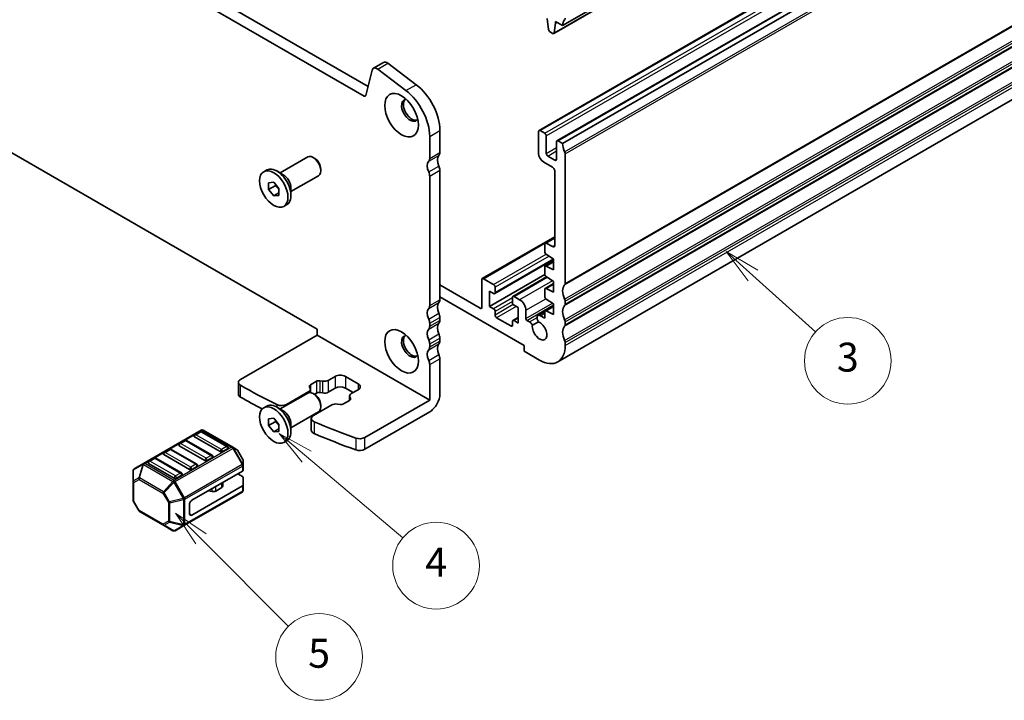
# Model space of a CAD drawing. Units: millimetres. Extents: x 29 to 3979, y 16 to 718.
# Drawn here: x 553 to 689, y 163 to 257 of the extents above; entities that cross this region are included whole.
import ezdxf

# ---------------------------------------------------------------- set-up
doc = ezdxf.new("R2010")
doc.units = ezdxf.units.MM
doc.header["$LTSCALE"] = 2
for name, color, linetype, lineweight in [('Symbol (TK)', 100, 'Continuous', 18), ('Visible (ISO)', 7, 'Continuous', 35), ('Visible Narrow (ISO)', 7, 'Continuous', 25)]:
    doc.layers.add(name, color=color, linetype=linetype, lineweight=lineweight)
doc.styles.add('Note Text (TK2)', font='MS PGothic.ttf')

# ---------------------------------------------------------------- blocks, each defined once
blk = doc.blocks.new('バルーン3')
at = {"layer": 'Symbol (TK)', "color": 100}
for p, q in [((266.729, 100.542), (264.817, 102.152)), ((267.051, 100.924), (264.817, 102.152)), ((264.817, 102.152), (266.407, 100.159)), ((266.729, 100.542), (273.389, 94.933))]:
    blk.add_line(p, q, dxfattribs=at)
at = {"layer": 'Symbol (TK)'}
blk.add_circle((275.683, 93.001), 3, dxfattribs=at)
at = {"layer": 'Symbol (TK)', "color": 7, "insert": (275.683, 92.984), "char_height": 2, "attachment_point": 5, "style": 'Note Text (TK2)'}
blk.add_mtext('4', dxfattribs=at)
blk = doc.blocks.new('バルーン4')
at = {"layer": 'Symbol (TK)', "color": 100}
for p, q in [((290.626, 106.505), (288.858, 108.273)), ((290.979, 106.859), (288.858, 108.273)), ((288.858, 108.273), (290.272, 106.151)), ((290.626, 106.505), (296.681, 100.45))]:
    blk.add_line(p, q, dxfattribs=at)
at = {"layer": 'Symbol (TK)'}
blk.add_circle((298.794, 98.337), 3, dxfattribs=at)
at = {"layer": 'Symbol (TK)', "color": 7, "insert": (298.794, 98.331), "char_height": 2, "attachment_point": 5, "style": 'Note Text (TK2)'}
blk.add_mtext('5', dxfattribs=at)
blk = doc.blocks.new('バルーン5')
at = {"layer": 'Symbol (TK)', "color": 100}
for p, q in [((315.383, 122.422), (313.524, 124.093)), ((315.718, 122.794), (313.524, 124.093)), ((313.524, 124.093), (315.049, 122.05)), ((315.383, 122.422), (319.721, 118.523))]:
    blk.add_line(p, q, dxfattribs=at)
at = {"layer": 'Symbol (TK)'}
blk.add_circle((321.947, 116.522), 3, dxfattribs=at)
at = {"layer": 'Symbol (TK)', "color": 7, "insert": (321.947, 116.517), "char_height": 2, "attachment_point": 5, "style": 'Note Text (TK2)'}
blk.add_mtext('3', dxfattribs=at)

msp = doc.modelspace()

# ---------------------------------------------------------------- linework, layer by layer
at = {"layer": 'Visible (ISO)'}
for p, q in [((520.6359, 294.3251), (601.358, 247.7201)), ((600.8397, 246.3864), (519.2217, 293.5086)), ((627.0317, 255.0554), (692.7927, 293.0225)), ((628.2665, 256.1487), (694.0274, 294.1158)), ((625.0052, 241.6299), (690.7662, 279.597)), ((627.4801, 240.2011), (693.241, 278.1681)), ((628.2665, 239.8188), (694.0274, 277.7859)), ((626.1452, 257.1285), (626.3302, 255.5973)), ((627.0915, 255.1578), (627.2765, 256.4753)), ((627.2765, 256.4753), (627.2765, 256.7203)), ((627.2765, 256.7203), (628.2665, 256.1487)), ((627.2765, 256.4753), (627.4887, 256.5978)), ((626.54, 255.2676), (626.8817, 255.0703)), ((525.736, 253.74), (594.3254, 214.14)), ((602.0969, 250.2431), (603.5111, 251.0596)), ((604.1095, 250.9386), (608.0152, 247.9694)), ((601.9145, 249.9762), (601.0455, 246.4533)), ((606.601, 247.1529), (602.6953, 250.1221)), ((627.5845, 209.6057), (693.3454, 247.5728)), ((611.2959, 241.6398), (611.2959, 238.594)), ((624.9431, 241.4926), (624.9431, 238.4716)), ((625.7916, 241.2476), (625.1552, 241.6151)), ((609.8817, 237.7775), (609.8817, 240.8233)), ((626.0038, 238.4716), (626.0038, 240.8802)), ((627.418, 240.0637), (627.418, 237.6551)), ((628.2665, 239.8188), (627.6301, 240.1862)), ((628.6201, 220.4678), (628.6201, 238.3899)), ((589.1908, 235.7695), (593.0049, 237.9716)), ((593.9718, 237.772), (593.7549, 237.8973)), ((625.6502, 237.2468), (626.8523, 236.5528)), ((627.2058, 237.5326), (626.2159, 238.1041)), ((586.93, 235.9306), (587.3472, 236.1715)), ((589.6302, 235.5158), (588.7322, 236.0343)), ((594.8156, 236.3106), (594.8156, 236.0601)), ((611.2959, 236.1445), (611.2959, 218.2224)), ((627.2058, 235.9404), (627.2058, 225.7776)), ((587.6079, 234.4114), (588.315, 234.4746)), ((587.6079, 233.4686), (587.6079, 234.4114)), ((588.315, 234.4746), (589.0221, 233.5949)), ((590.6908, 233.1714), (594.5049, 235.3735)), ((609.8817, 217.4059), (609.8817, 235.328)), ((588.5271, 233.9993), (587.6079, 233.4686)), ((588.315, 232.5889), (587.6079, 233.4686)), ((589.0221, 232.9972), (588.315, 232.5889)), ((589.0221, 233.5949), (589.0221, 232.6521)), ((590.6908, 233.6787), (590.6908, 232.6418)), ((589.0221, 232.6521), (588.315, 232.5889)), ((589.7, 231.1329), (590.1172, 231.3737)), ((627.2058, 226.9379), (617.1563, 221.1359)), ((625.8538, 226.0783), (627.2058, 226.8589)), ((625.7916, 225.9409), (625.7916, 224.8764)), ((626.8523, 225.5735), (626.0038, 226.0634)), ((627.0291, 223.7752), (618.8706, 219.0649)), ((625.8538, 222.8896), (627.0291, 223.5682)), ((625.9893, 224.5179), (627.0291, 223.8359)), ((627.0291, 223.8359), (627.0291, 222.3662)), ((625.7916, 222.7523), (625.7916, 221.7738)), ((627.0291, 222.3662), (625.989, 222.8827)), ((617.0942, 220.9985), (617.0942, 217.161)), ((617.3063, 221.121), (618.7206, 220.3045)), ((625.8007, 221.6978), (618.1549, 217.2835)), ((626.0531, 221.3734), (621.399, 218.6864)), ((625.9893, 221.4152), (627.0291, 220.7332)), ((627.0291, 220.7332), (627.0291, 219.2635)), ((616.8821, 217.0385), (611.2959, 220.2637)), ((618.1549, 217.2835), (618.1549, 219.4064)), ((618.1549, 219.4064), (618.7206, 219.0798)), ((618.9327, 219.2022), (618.9327, 219.9371)), ((625.7916, 219.6496), (625.7916, 218.6732)), ((625.8538, 219.7869), (627.0291, 220.4655)), ((627.0291, 219.2635), (625.989, 219.78)), ((611.2959, 218.6307), (622.9632, 211.8946)), ((621.3369, 218.549), (621.3369, 217.8142)), ((621.549, 218.6715), (622.3268, 218.2224)), ((625.989, 218.315), (627.0291, 217.6305)), ((628.6201, 217.6101), (628.6201, 218.0183)), ((618.7206, 216.9569), (618.1549, 217.2835)), ((618.9327, 216.0995), (618.9327, 216.5894)), ((621.549, 217.4468), (622.1147, 217.1202)), ((622.1147, 217.1202), (622.1147, 214.9973)), ((623.1753, 215.6114), (623.1753, 216.7527)), ((624.8641, 216.0382), (625.7931, 216.5746)), ((625.7916, 216.5469), (625.7916, 215.6582)), ((625.8538, 216.6842), (627.0291, 217.3628)), ((627.0291, 216.1608), (625.989, 216.6773)), ((627.0291, 217.6305), (627.0291, 216.1608)), ((611.2959, 215.7729), (611.2959, 215.3647)), ((621.1247, 214.589), (619.1448, 215.7321)), ((621.3369, 215.2014), (621.3369, 214.7115)), ((622.1147, 215.7519), (621.399, 215.3387)), ((622.1147, 214.9973), (621.549, 215.3239)), ((623.699, 215.1457), (623.3167, 215.3664)), ((625.7916, 215.6582), (625.1891, 216.006)), ((594.3254, 214.14), (594.3254, 213.3235)), ((609.8817, 214.5482), (609.8817, 214.9565)), ((624.0869, 214.6756), (624.9426, 215.1697)), ((628.6201, 214.7523), (628.6201, 215.1606)), ((594.3254, 213.3235), (583.7155, 207.1978)), ((594.3254, 213.3235), (609.8817, 204.342)), ((611.2959, 212.9152), (611.2959, 212.507)), ((609.8817, 211.6905), (609.8817, 212.0987)), ((622.9632, 211.8946), (622.9632, 211.0781)), ((628.6201, 211.8946), (628.6201, 212.3028)), ((611.2959, 210.0575), (611.2959, 205.1585)), ((622.9632, 211.0781), (625.0845, 209.8533)), ((609.8817, 204.342), (609.8817, 209.241)), ((595.8566, 207.0632), (596.8002, 207.608)), ((598.2145, 207.608), (599.9822, 206.5874)), ((583.4226, 205.1566), (583.4226, 206.7896)), ((593.351, 205.9531), (593.2469, 206.1626)), ((593.374, 206.4463), (594.2161, 206.9325)), ((593.382, 205.8258), (593.382, 205.3745)), ((594.7075, 207.0059), (595.0704, 206.9458)), ((596.8002, 205.975), (595.8566, 205.4302)), ((599.2751, 205.3626), (598.2145, 205.975)), ((599.9822, 205.7709), (599.0386, 205.2261)), ((589.1908, 203.1096), (593.0049, 205.3117)), ((590.0885, 203.733), (593.1477, 205.4992)), ((593.9718, 205.1122), (593.7549, 205.2374)), ((594.2161, 205.2995), (593.9317, 205.1353)), ((595.0704, 205.3128), (594.7075, 205.3729)), ((598.8043, 204.8995), (598.8043, 204.2743)), ((598.8353, 204.7722), (598.9394, 204.5626)), ((609.8817, 204.342), (600.8953, 199.1537)), ((586.93, 203.2708), (587.3472, 203.5116)), ((589.6302, 202.856), (588.7322, 203.3744)), ((596.3296, 203.662), (593.795, 202.1987)), ((594.8156, 203.6507), (594.8156, 203.4003)), ((597.4788, 203.7193), (597.1158, 203.7794)), ((598.8123, 204.2789), (597.9702, 203.7927)), ((587.6079, 201.7515), (588.315, 201.8147)), ((587.6079, 200.8087), (587.6079, 201.7515)), ((588.315, 201.8147), (589.0221, 200.935)), ((590.6908, 200.5115), (594.5049, 202.7136)), ((593.5021, 201.7904), (593.5021, 200.1574)), ((609.8817, 202.709), (600.8953, 197.5207)), ((588.5271, 201.3395), (587.6079, 200.8087)), ((588.315, 199.9291), (587.6079, 200.8087)), ((589.0221, 200.3373), (588.315, 199.9291)), ((589.0221, 200.935), (589.0221, 199.9922)), ((590.6908, 201.0189), (590.6908, 199.9819)), ((578.2655, 200.1729), (570.3095, 195.5795)), ((580.8904, 197.1976), (577.3548, 199.2389)), ((578.1137, 199.9657), (577.4066, 199.5574)), ((581.8993, 197.9244), (578.3637, 199.9657)), ((582.6324, 197.8249), (578.5655, 200.1729)), ((589.0221, 199.9922), (588.315, 199.9291)), ((573.8711, 197.5162), (573.164, 197.1079)), ((577.6566, 195.475), (574.1211, 197.5162)), ((578.7691, 195.9729), (575.2335, 198.0141)), ((575.9924, 198.7409), (575.2853, 198.3327)), ((579.7779, 196.6997), (576.2424, 198.7409)), ((581.951, 197.6059), (581.2439, 197.1976)), ((583.1809, 197.5082), (582.6324, 197.8249)), ((589.7, 198.473), (590.1172, 198.7139)), ((571.7498, 196.2915), (571.0427, 195.8832)), ((575.5353, 194.2502), (571.9998, 196.2915)), ((576.6477, 194.7481), (573.1122, 196.7894)), ((579.8297, 196.3811), (579.1226, 195.9729)), ((584.0322, 196.1142), (583.2907, 197.3984)), ((570.3095, 195.5795), (569.0196, 194.8347)), ((574.5264, 193.5234), (570.9909, 195.5646)), ((577.7084, 195.1564), (577.0013, 194.7481)), ((584.0724, 195.3308), (584.0724, 195.9642)), ((584.0724, 194.6158), (584.0724, 195.3308)), ((568.8696, 194.5749), (568.8696, 193.0458)), ((575.5871, 193.9316), (574.88, 193.5234)), ((577.0013, 190.4615), (583.9845, 194.4933)), ((583.9845, 193.7782), (583.3653, 194.1358)), ((584.0724, 193.6558), (584.0724, 192.5745)), ((568.8696, 193.0458), (568.8696, 190.4702)), ((577.0013, 188.4203), (583.9845, 192.452)), ((581.1371, 192.237), (580.29, 191.7479)), ((581.2836, 192.4412), (581.2836, 192.9339)), ((584.0724, 191.8595), (584.0724, 192.5745)), ((575.9664, 187.0063), (583.9224, 191.5997)), ((579.8009, 191.6742), (579.2615, 191.7619)), ((569.6512, 189.0361), (568.9098, 190.3202)), ((576.6477, 188.6244), (576.6477, 189.8492)), ((569.761, 188.9262), (573.0522, 187.0261)), ((573.0522, 187.0261), (574.3764, 186.2615)), ((574.6764, 186.2615), (575.9664, 187.0063))]:
    msp.add_line(p, q, dxfattribs=at)
for centre, radius, start, end in [((578.4155, 199.9131), 0.3, 60, 120), ((577.5316, 199.3409), 0.25, 120, 180), ((578.2387, 199.7492), 0.25, 60, 120), ((573.9961, 197.2997), 0.25, 60, 120), ((575.4103, 198.1162), 0.25, 120, 180), ((576.1174, 198.5244), 0.25, 60, 120), ((581.7743, 197.7079), 0.25, 0, 60), ((583.0309, 197.2484), 0.3, 30, 60), ((571.8748, 196.0749), 0.25, 60, 120), ((573.289, 196.8914), 0.25, 120, 180), ((579.6529, 196.4832), 0.25, 0, 60), ((583.7724, 195.9642), 0.3, 0, 30), ((569.1696, 194.5749), 0.3, 120, 180), ((571.1677, 195.6667), 0.25, 120, 180), ((577.5316, 195.2584), 0.25, 0, 60), ((575.4103, 194.0337), 0.25, 0, 60), ((583.7724, 191.8595), 0.3, 300, 0), ((569.1696, 190.4702), 0.3, 180, 210), ((569.911, 189.1861), 0.3, 210, 240), ((574.5264, 186.5213), 0.3, 240, 300)]:
    msp.add_arc(centre, radius, start, end, dxfattribs=at)
for centre, major_axis, start_param, end_param in [((629.6807, 255.3322), (-1, 1.7321), 0.14189705, 0.78539816), ((628.2665, 257.3734), (0.25, -0.433), 0.14189705, 0.78539816), ((626.54, 255.5125), (0.15, -0.2598), 4.07588076, 5.49778714), ((626.8817, 255.3152), (0.15, -0.2598), 5.49778714, 6.91969352), ((604.0011, 250.2109), (-0.49, 0.8487), 5.34070751, 6.28318531), ((602.5869, 249.3944), (-0.49, 0.8487), 5.34070751, 6.82423738), ((607.4068, 243.8852), (2.75, -4.7631), 0.78539816, 2.19911486), ((605.9926, 243.0687), (-2.75, 4.7631), 3.92699082, 5.34070751), ((600.8397, 246.6314), (0.15, -0.2598), 5.49778714, 6.82423738), ((607.1594, 244.4116), (-0.825, 1.4289), 5.92181818, 9.78614508), ((607.4068, 244.5545), (-0.825, 1.4289), 0.15056053, 2.99103212), ((625.1552, 241.3701), (-0.15, 0.2598), 5.49778714, 7.06858347), ((625.7916, 241.0027), (-0.15, 0.2598), 3.92699082, 5.49778714), ((627.6301, 239.9412), (-0.15, 0.2598), 5.49778714, 7.06858347), ((629.6807, 239.0023), (-1, 1.7321), 0.78539816, 1.42889927), ((610.5888, 239.0023), (0.5, -0.866), 0.14189705, 0.78539816), ((625.6502, 238.0633), (0.5, -0.866), 3.92699082, 5.49778714), ((626.2159, 238.3491), (-0.15, 0.2598), 0.78539816, 2.35619449), ((628.2665, 238.594), (-0.25, 0.433), 3.92699082, 4.57049193), ((593.7549, 236.6725), (-0.75, 1.299), 3.14159265, 6.28318531), ((593.9718, 236.7977), (-0.5966, 1.0334), 3.92699082, 5.49778714), ((610.5888, 236.1445), (-0.75, 1.299), 0.14189705, 1.42889927), ((609.1746, 238.1858), (0.5, -0.866), 0.14189705, 0.78539816), ((612.003, 236.961), (-0.75, 1.299), 0.14189705, 1.42889927), ((627.2058, 237.7775), (0.15, -0.2598), 5.49778714, 7.06858347), ((588.7322, 233.7726), (-1.385, 2.3989), 3.14159265, 6.28318531), ((609.1746, 235.7363), (-0.5, 0.866), 3.92699082, 4.57049193), ((610.5888, 236.5528), (0.5, -0.866), 0.78539816, 1.42889927), ((626.8523, 236.1445), (0.25, -0.433), 0.78539816, 2.35619449), ((589.6302, 234.2911), (0.75, -1.299), 0.78539816, 2.35619449), ((626.0038, 225.8184), (-0.15, 0.2598), 5.49778714, 7.06858347), ((626.0038, 224.754), (0.15, -0.2598), 3.92699082, 5.42977814), ((626.8523, 225.9817), (0.25, -0.433), 5.49778714, 7.06858347), ((626.0038, 222.6298), (-0.15, 0.2598), 5.56760031, 7.06858347), ((617.3063, 220.8761), (-0.15, 0.2598), 5.49778714, 7.06858347), ((626.0038, 221.6513), (0.15, -0.2598), 3.92699082, 5.42977814), ((618.7206, 220.0596), (-0.15, 0.2598), 3.92699082, 5.49778714), ((626.0038, 219.5271), (-0.15, 0.2598), 5.56760031, 7.06858347), ((629.6807, 218.6307), (-1, 1.7321), 0.14189705, 1.42889927), ((628.2665, 220.6719), (0.25, -0.433), 0.14189705, 0.78539816), ((610.5888, 218.6307), (0.5, -0.866), 0.14189705, 0.78539816), ((618.7206, 219.3247), (0.15, -0.2598), 5.49778714, 7.06858347), ((621.549, 218.4266), (-0.15, 0.2598), 5.49778714, 7.06858347), ((622.3268, 217.2426), (0.6, -1.0392), 0.78539816, 2.35619449), ((626.0038, 218.5508), (0.15, -0.2598), 3.92699082, 5.42797397), ((628.2665, 218.2224), (-0.25, 0.433), 3.92699082, 4.57049193), ((610.5888, 215.7729), (-0.75, 1.299), 0.14189705, 1.42889927), ((609.1746, 217.8142), (0.5, -0.866), 0.14189705, 0.78539816), ((612.003, 216.5894), (-0.75, 1.299), 0.14189705, 1.42889927), ((616.8821, 217.2835), (0.15, -0.2598), 5.49778714, 7.06858347), ((618.7206, 216.7119), (-0.15, 0.2598), 3.92699082, 5.49778714), ((621.549, 217.6917), (0.15, -0.2598), 3.92699082, 5.49778714), ((626.0038, 216.4244), (-0.15, 0.2598), 5.56760031, 7.06858347), ((629.6807, 215.7729), (-1, 1.7321), 0.14189705, 1.42889927), ((628.2665, 217.8142), (0.25, -0.433), 0.14189705, 0.78539816), ((609.1746, 215.3647), (-0.5, 0.866), 3.92699082, 4.57049193), ((610.5888, 216.1812), (0.5, -0.866), 0.78539816, 1.42889927), ((610.5888, 215.7729), (0.5, -0.866), 0.14189705, 0.78539816), ((619.1448, 215.9771), (-0.15, 0.2598), 0.78539816, 2.35619449), ((621.549, 215.0789), (-0.15, 0.2598), 5.49778714, 7.06858347), ((623.3167, 215.5297), (-0.1, 0.1732), 0.78539816, 2.35619449), ((625.1891, 215.4753), (-0.325, 0.5629), 5.49778714, 8.07335883), ((628.2665, 215.3647), (-0.25, 0.433), 3.92699082, 4.57049193), ((610.5888, 212.9152), (-0.75, 1.299), 0.14189705, 1.42889927), ((609.1746, 214.9565), (0.5, -0.866), 0.14189705, 0.78539816), ((612.003, 213.7317), (-0.75, 1.299), 0.14189705, 1.42889927), ((621.1247, 214.834), (0.15, -0.2598), 5.49778714, 7.06858347), ((623.699, 214.615), (-0.325, 0.5629), 4.49301179, 5.49783001), ((625.0845, 213.9358), (0.7125, -1.2341), 3.78569471, 8.78067591), ((629.6807, 212.9152), (-1, 1.7321), 0.14189705, 1.42889927), ((628.2665, 214.9565), (0.25, -0.433), 0.14189705, 0.78539816), ((607.1594, 211.7517), (-0.825, 1.4289), 5.92181818, 9.78614508), ((607.4068, 211.8946), (-0.825, 1.4289), 0.15056053, 2.99103212), ((609.1746, 212.507), (-0.5, 0.866), 3.92699082, 4.57049193), ((610.5888, 213.3235), (0.5, -0.866), 0.78539816, 1.42889927), ((610.5888, 212.9152), (0.5, -0.866), 0.14189705, 0.78539816), ((628.2665, 212.507), (-0.25, 0.433), 3.92699082, 4.57049193), ((610.5888, 210.0575), (-0.75, 1.299), 0.14189705, 1.42889927), ((609.1746, 212.0987), (0.5, -0.866), 0.14189705, 0.78539816), ((612.003, 210.874), (-0.75, 1.299), 0.14189705, 1.42889927), ((625.0845, 213.9358), (2.5, -4.3301), 5.49778714, 7.06858347), ((609.1746, 209.6492), (-0.5, 0.866), 3.92699082, 4.57049193), ((610.5888, 210.4657), (0.5, -0.866), 0.78539816, 1.42889927), ((584.4226, 206.7896), (-1, 0), 5.49778714, 7.06953514), ((594.5697, 206.7284), (0.5, 0), 1.29154365, 2.35619449), ((595.291, 207.3898), (0.8, 0), 4.4331363, 5.49778714), ((597.5074, 207.1997), (1, 0), 0.78539816, 2.35619449), ((647.2952, 243.1583), (90, 0), 3.92794248, 4.00386086), ((592.582, 205.8258), (0.8, 0), 5.49778714, 6.56243799), ((593.7275, 206.2422), (-0.5, 0), 5.49778714, 6.56243799), ((597.5074, 205.5667), (-1, 0), 3.92699082, 5.49778714), ((599.2751, 206.1791), (1, 0), 5.49778714, 7.06858347), ((584.4226, 205.1566), (-1, 0), 0, 0.78634983), ((647.2952, 241.5253), (-90, 0), 0.78634983, 0.83236122), ((593.7549, 204.0127), (-0.75, 1.299), 3.14159265, 6.28318531), ((593.9718, 204.1379), (-0.5966, 1.0334), 3.92699082, 5.49778714), ((594.5697, 205.0954), (-0.5, 0), 4.4331363, 5.49778714), ((595.291, 205.7568), (-0.8, 0), 1.29154365, 2.35619449), ((599.6043, 204.8995), (-0.8, 0), 5.49778714, 6.56243799), ((598.4587, 204.483), (0.5, 0), 5.49778714, 6.56243799), ((609.8817, 204.342), (-1, -1.7321), 0.78539816, 2.35619449), ((588.7322, 201.1128), (-1.385, 2.3989), 3.14159265, 6.28318531), ((589.3814, 204.1412), (1, 0), 4.00386086, 5.49778714), ((596.8953, 203.3354), (-0.8, 0), 4.4331363, 5.49778714), ((597.6166, 203.9968), (-0.5, 0), 1.29154365, 2.35619449), ((589.6302, 201.6312), (0.75, -1.299), 0.78539816, 2.35619449), ((594.5021, 201.7904), (-1, 0), 5.49778714, 7.21897785), ((647.2952, 243.1583), (90, 0), 4.0773852, 4.15462233), ((577.5316, 199.3409), (-0.25, 0), 0, 0.78539816), ((594.5021, 200.1574), (-1, 0), 0, 0.93579254), ((647.2952, 241.5253), (-90, 0), 0.93579254, 1.01302967), ((600.1882, 199.5619), (-1, 0), 1.01302967, 2.35619449), ((575.4103, 198.1162), (-0.25, 0), 0, 0.78539816), ((581.7743, 197.7079), (0.25, 0), 5.49778714, 6.28318531), ((600.1882, 197.9289), (1, 0), 4.15462233, 5.49778714), ((573.289, 196.8914), (-0.25, 0), 0, 0.78539816), ((579.6529, 196.4832), (0.25, 0), 5.49778714, 6.28318531), ((581.0672, 197.2997), (-0.25, 0), 0.78539816, 2.35619449), ((571.1677, 195.6667), (-0.25, 0), 0, 0.78539816), ((577.5316, 195.2584), (0.25, 0), 5.49778714, 6.28318531), ((578.9458, 196.0749), (-0.25, 0), 0.78539816, 2.35619449), ((574.7032, 193.6255), (-0.25, 0), 0.78539816, 2.35619449), ((575.4103, 194.0337), (0.25, 0), 5.49778714, 6.28318531), ((576.8245, 194.8502), (-0.25, 0), 0.78539816, 2.35619449), ((583.7724, 194.6158), (0.3, 0), 5.49778714, 6.28318531), ((583.7724, 193.6558), (0.3, 0), 0, 0.78539816), ((580.7836, 192.4412), (0.5, 0), 5.49778714, 6.28318531), ((583.7724, 192.5745), (0.3, 0), 5.49778714, 6.28318531), ((579.1259, 191.4841), (-0.5, 0), 4.43778751, 4.45058959), ((579.9364, 191.9521), (-0.5, 0), 1.29619485, 2.35619449), ((577.0013, 190.0533), (0.25, 0.433), 0.78539816, 2.35619449), ((577.0013, 188.8285), (-0.25, -0.433), 5.49778714, 7.06858347)]:
    msp.add_ellipse(centre, major_axis=major_axis, ratio=0.57735027, start_param=start_param, end_param=end_param, dxfattribs=at)
for centre, major_axis in [((605.9926, 243.738), (1.65, -2.8579)), ((588.315, 233.5317), (1.385, -2.3989)), ((605.9926, 211.0781), (1.65, -2.8579)), ((588.315, 200.8719), (1.385, -2.3989))]:
    msp.add_ellipse(centre, major_axis=major_axis, ratio=0.57735027, dxfattribs=at)
for points, weights in [([(588.56, 234.1697), (588.5467, 234.0891), (588.5271, 233.9993)], [1.03887805824, 1.02279904672, 1]), ([(588.5271, 233.9993), (588.837, 233.7549), (589.0221, 233.492)], [1, 1.09656875174, 1.0725752364]), ([(588.56, 201.5098), (588.5467, 201.4292), (588.5271, 201.3395)], [1.03887805824, 1.02279904672, 1]), ([(588.5271, 201.3395), (588.837, 201.0951), (589.0221, 200.8321)], [1, 1.09656875174, 1.0725752364])]:
    msp.add_rational_spline(points, weights, degree=2, dxfattribs=at)
at = {"layer": 'Visible Narrow (ISO)'}
for p, q in [((627.0915, 255.1578), (692.8524, 293.1248)), ((625.1552, 241.6151), (690.9162, 279.5822)), ((625.7916, 241.2476), (691.5526, 279.2147)), ((626.0038, 240.8802), (691.7647, 278.8473)), ((627.6301, 240.1862), (693.391, 278.1533)), ((628.5493, 238.6757), (694.3103, 276.6428)), ((628.6201, 238.3899), (694.381, 276.357)), ((628.5493, 220.2637), (694.3103, 258.2308)), ((628.6201, 220.4678), (694.381, 258.4349)), ((628.5493, 218.3041), (694.3103, 256.2712)), ((628.5493, 217.4059), (694.3103, 255.373)), ((628.6201, 218.0183), (694.381, 255.9854)), ((628.6201, 217.6101), (694.381, 255.5772)), ((628.5493, 215.4463), (694.3103, 253.4134)), ((628.5493, 214.5482), (694.3103, 252.5153)), ((628.6201, 215.1606), (694.381, 253.1277)), ((628.6201, 214.7523), (694.381, 252.7194)), ((602.6953, 250.1221), (604.1095, 250.9386)), ((628.5493, 212.5886), (694.3103, 250.5557)), ((628.6201, 212.3028), (694.381, 250.2699)), ((628.6201, 211.8946), (694.381, 249.8617)), ((606.601, 247.1529), (608.0152, 247.9694)), ((600.8397, 246.3864), (601.0605, 246.5139)), ((609.8817, 240.8233), (611.2959, 241.6398)), ((609.8817, 237.7775), (611.2959, 238.594)), ((626.0038, 238.4716), (627.418, 239.288)), ((626.2159, 238.1041), (627.418, 238.7982)), ((609.7403, 237.3693), (611.1545, 238.1858)), ((627.2058, 237.5326), (627.418, 237.6551)), ((609.7403, 235.8996), (611.1545, 236.7161)), ((609.8817, 235.328), (611.2959, 236.1445)), ((626.0038, 226.0634), (627.2058, 226.7574)), ((617.3063, 221.121), (625.8104, 226.0308)), ((626.8523, 225.5735), (627.2058, 225.7776)), ((618.7206, 220.3045), (626.0029, 224.509)), ((626.4001, 224.2484), (618.9327, 219.9371)), ((626.996, 223.8576), (618.9327, 219.2022)), ((625.989, 222.8827), (627.0291, 223.4832)), ((621.549, 218.6715), (626.1353, 221.3194)), ((626.8636, 220.8417), (622.3268, 218.2224)), ((625.989, 219.78), (627.0291, 220.3805)), ((609.8817, 217.4059), (611.2959, 218.2224)), ((621.3369, 218.4674), (618.7206, 216.9569)), ((621.3369, 217.9775), (618.9327, 216.5894)), ((623.1753, 216.7527), (625.9433, 218.3509)), ((609.7403, 216.9977), (611.1545, 217.8142)), ((616.8821, 217.0385), (617.0942, 217.161)), ((621.4386, 217.5463), (618.9327, 216.0995)), ((621.8318, 217.2835), (619.1448, 215.7321)), ((623.1753, 215.6114), (626.8625, 217.7401)), ((623.3167, 215.3664), (627.0291, 217.5097)), ((625.989, 216.6773), (627.0291, 217.2778)), ((609.7403, 215.528), (611.1545, 216.3445)), ((609.8817, 214.9565), (611.2959, 215.7729)), ((609.8817, 214.5482), (611.2959, 215.3647)), ((622.1147, 215.6505), (621.549, 215.3239)), ((623.699, 215.1457), (624.7295, 215.7407)), ((625.1891, 216.006), (625.7916, 216.3539)), ((609.7403, 214.14), (611.1545, 214.9565)), ((621.3369, 214.7115), (621.1247, 214.589)), ((609.7403, 212.6703), (611.1545, 213.4868)), ((609.8817, 212.0987), (611.2959, 212.9152)), ((609.8817, 211.6905), (611.2959, 212.507)), ((609.7403, 211.2822), (611.1545, 212.0987)), ((609.7403, 209.8125), (611.1545, 210.629)), ((609.8817, 209.241), (611.2959, 210.0575)), ((595.8566, 207.0632), (595.8566, 205.4302)), ((596.8002, 207.608), (596.8002, 205.975)), ((598.2145, 207.608), (598.2145, 205.975)), ((583.7162, 204.748), (583.7162, 206.381)), ((593.374, 206.4463), (593.374, 205.8909)), ((594.2161, 206.9325), (594.2161, 205.2995)), ((594.7075, 207.0059), (594.7075, 205.3729)), ((595.0704, 206.9458), (595.0704, 205.3128)), ((599.9822, 206.5874), (599.9822, 205.7709)), ((593.1477, 205.4992), (593.1477, 205.3674)), ((598.8353, 204.7722), (598.8353, 204.2931)), ((598.9394, 204.5626), (598.9394, 204.4035)), ((588.7307, 203.7028), (588.7307, 203.3753)), ((590.0885, 203.733), (590.0885, 203.6279)), ((593.9089, 201.3256), (593.9089, 199.6926)), ((570.4595, 195.5646), (578.4155, 200.158)), ((577.5316, 199.5451), (578.2387, 199.9533)), ((581.0672, 197.5038), (577.5316, 199.5451)), ((578.2387, 199.9533), (581.7743, 197.9121)), ((578.4155, 200.158), (582.4824, 197.81)), ((599.6589, 199.0721), (599.6589, 197.4391)), ((600.8953, 197.5207), (600.8953, 199.1537)), ((573.289, 197.0956), (573.9961, 197.5038)), ((573.9961, 197.5038), (577.5316, 195.4626)), ((582.4824, 197.81), (574.5264, 193.2166)), ((574.6764, 193.0583), (582.6324, 197.6517)), ((575.4103, 198.3203), (576.1174, 198.7286)), ((578.9458, 196.2791), (575.4103, 198.3203)), ((576.1174, 198.7286), (579.6529, 196.6873)), ((581.7743, 197.9121), (581.0672, 197.5038)), ((582.6324, 197.6517), (582.7385, 197.7129)), ((582.6324, 197.6517), (583.9224, 195.4174)), ((584.0284, 195.4786), (582.7385, 197.7129)), ((582.7385, 197.7129), (583.287, 197.3962)), ((571.1677, 195.8708), (571.8748, 196.2791)), ((571.8748, 196.2791), (575.4103, 194.2378)), ((576.8245, 195.0543), (573.289, 197.0956)), ((579.6529, 196.6873), (578.9458, 196.2791)), ((583.2907, 197.3984), (583.287, 197.3962)), ((583.287, 197.3962), (584.0284, 196.112)), ((584.0284, 196.112), (584.0322, 196.1142)), ((568.9135, 194.672), (570.2034, 195.4168)), ((570.2034, 195.4168), (569.6549, 193.571)), ((569.761, 193.5605), (570.3095, 195.4063)), ((570.3095, 195.4063), (574.3764, 193.0583)), ((574.5264, 193.2166), (570.4595, 195.5646)), ((574.7032, 193.8296), (571.1677, 195.8708)), ((583.9224, 195.4174), (575.9664, 190.824)), ((576.0285, 190.6149), (583.9845, 195.2083)), ((577.5316, 195.4626), (576.8245, 195.0543)), ((583.9224, 195.4174), (584.0284, 195.4786)), ((583.9845, 195.2083), (583.9845, 194.4933)), ((584.0284, 196.112), (584.0284, 195.4786)), ((568.9135, 193.1429), (568.9135, 194.672)), ((569.6549, 193.571), (568.9135, 193.1429)), ((573.0522, 191.6603), (569.761, 193.5605)), ((575.4103, 194.2378), (574.7032, 193.8296)), ((568.9574, 192.9233), (569.6989, 193.3514)), ((568.9574, 190.3478), (568.9574, 192.9233)), ((569.6989, 193.3514), (572.99, 191.4512)), ((574.3764, 193.0583), (573.0522, 191.6603)), ((573.1582, 191.5483), (574.4825, 192.9463)), ((574.6764, 193.0583), (574.4825, 192.9463)), ((574.4825, 192.9463), (575.7724, 190.712)), ((575.9664, 190.824), (574.6764, 193.0583)), ((579.8009, 191.6742), (579.8009, 192.0779)), ((580.29, 191.7479), (580.29, 192.3603)), ((581.1371, 192.237), (581.1371, 192.8494)), ((583.9845, 192.452), (583.9845, 191.737)), ((573.1582, 191.5483), (572.99, 191.4512)), ((572.99, 191.4512), (573.7314, 190.1671)), ((573.8996, 190.2642), (573.1582, 191.5483)), ((575.7724, 190.712), (573.8996, 190.2642)), ((575.9664, 190.824), (575.7724, 190.712)), ((583.9845, 191.737), (576.0285, 187.1436)), ((579.2615, 191.7619), (579.2615, 191.7665)), ((568.9574, 190.3478), (568.9098, 190.3202)), ((569.6989, 189.0636), (568.9574, 190.3478)), ((573.7314, 190.1671), (573.8996, 190.2642)), ((573.7314, 190.1671), (573.7314, 187.5915)), ((573.9436, 190.1163), (575.8164, 190.5642)), ((573.9436, 187.5408), (573.9436, 190.1163)), ((575.8164, 190.5642), (575.8164, 187.0929)), ((576.0285, 187.1436), (576.0285, 190.6149)), ((569.6512, 189.0361), (569.6989, 189.0636)), ((572.99, 187.1634), (569.6989, 189.0636)), ((576.6477, 188.6244), (577.0013, 188.4203)), ((573.7314, 187.5915), (572.99, 187.1634)), ((573.1582, 187.0156), (573.8996, 187.4436)), ((574.4825, 186.251), (573.1582, 187.0156)), ((573.8996, 187.4436), (575.7724, 186.9958)), ((575.8164, 187.0929), (573.9436, 187.5408)), ((575.7724, 186.9958), (574.4825, 186.251))]:
    msp.add_line(p, q, dxfattribs=at)
for centre, major_axis, ratio, start_param, end_param in [((577.5316, 199.3409), (0.125, 0.2165), 0.57735027, 0.78539816, 2.35619449), ((577.5316, 199.3409), (-0.125, 0.2165), 0.57735027, 5.49778714, 6.28318531), ((578.2387, 199.7492), (-0.125, 0.2165), 0.57735027, 5.49778714, 6.28318531), ((578.2387, 199.7492), (0.125, 0.2165), 0.57735027, 0, 0.78539816), ((578.4155, 199.9131), (-0.15, 0.2598), 0.57735027, 5.49778714, 6.28318531), ((578.4155, 199.9131), (0.15, 0.2598), 0.57735027, 0, 0.78539816), ((573.9961, 197.2997), (-0.125, 0.2165), 0.57735027, 5.49778714, 6.28318531), ((573.9961, 197.2997), (0.125, 0.2165), 0.57735027, 0, 0.78539816), ((575.4103, 198.1162), (0.125, 0.2165), 0.57735027, 0.78539816, 2.35619449), ((575.4103, 198.1162), (-0.125, 0.2165), 0.57735027, 5.49778714, 6.28318531), ((576.1174, 198.5244), (-0.125, 0.2165), 0.57735027, 5.49778714, 6.28318531), ((576.1174, 198.5244), (0.125, 0.2165), 0.57735027, 0, 0.78539816), ((581.0672, 197.2997), (-0.125, -0.2165), 0.57735027, 3.92699082, 5.49778714), ((581.0672, 197.2997), (-0.125, 0.2165), 0.57735027, 3.92699082, 5.49778714), ((581.7743, 197.7079), (0.125, 0.2165), 0.57735027, 0, 0.78539816), ((581.7743, 197.7079), (0.125, -0.2165), 0.57735027, 0.78539816, 2.35619449), ((582.4824, 197.5651), (0.15, 0.2598), 0.57735027, 0, 0.78539816), ((582.4824, 197.5651), (0.15, -0.2598), 0.57735027, 1.57079633, 2.35619449), ((582.4824, 197.5651), (0.15, 0.2598), 0.94586217, 5.7351569, 6.28318531), ((583.0309, 197.2484), (0.15, 0.2598), 0.94586217, 5.7351569, 6.28318531), ((571.8748, 196.0749), (-0.125, 0.2165), 0.57735027, 5.49778714, 6.28318531), ((571.8748, 196.0749), (0.125, 0.2165), 0.57735027, 0, 0.78539816), ((573.289, 196.8914), (0.125, 0.2165), 0.57735027, 0.78539816, 2.35619449), ((573.289, 196.8914), (-0.125, 0.2165), 0.57735027, 5.49778714, 6.28318531), ((578.9458, 196.0749), (-0.125, -0.2165), 0.57735027, 3.92699082, 5.49778714), ((578.9458, 196.0749), (-0.125, 0.2165), 0.57735027, 3.92699082, 5.49778714), ((579.6529, 196.4832), (0.125, 0.2165), 0.57735027, 0, 0.78539816), ((579.6529, 196.4832), (0.125, -0.2165), 0.57735027, 0.78539816, 2.35619449), ((569.1696, 194.5749), (-0.15, 0.2598), 0.81649658, 0, 0.78539816), ((570.4595, 195.3197), (-0.15, 0.2598), 0.81649658, 0, 0.78539816), ((570.4595, 195.3197), (0.2876, -0.0855), 0.16228429, 2.1670139, 2.71504231), ((570.4595, 195.3197), (-0.15, 0.2598), 0.57735027, 5.49778714, 6.28318531), ((570.4595, 195.3197), (-0.15, -0.2598), 0.57735027, 3.92699082, 4.71238898), ((571.1677, 195.6667), (0.125, 0.2165), 0.57735027, 0.78539816, 2.35619449), ((571.1677, 195.6667), (-0.125, 0.2165), 0.57735027, 5.49778714, 6.28318531), ((576.8245, 194.8502), (-0.125, -0.2165), 0.57735027, 3.92699082, 5.49778714), ((576.8245, 194.8502), (-0.125, 0.2165), 0.57735027, 3.92699082, 5.49778714), ((577.5316, 195.2584), (0.125, 0.2165), 0.57735027, 0, 0.78539816), ((577.5316, 195.2584), (0.125, -0.2165), 0.57735027, 0.78539816, 2.35619449), ((583.7724, 195.3308), (-0.15, 0.2598), 0.57735027, 3.92699082, 4.71238898), ((583.7724, 195.3308), (0.3, 0), 0.57735027, 5.49778714, 6.28318531), ((583.7724, 195.9642), (0.3, 0), 0.94586217, 0, 0.54802841), ((583.7724, 195.3308), (0.3, 0), 0.94586217, 0, 0.54802841), ((569.1696, 194.5749), (-0.3, 0), 0.62129358, 5.7351569, 6.28318531), ((569.911, 193.4739), (0.15, -0.2598), 0.81649658, 3.92699082, 4.71238898), ((569.911, 193.4739), (-0.2876, 0.0855), 0.16228429, 5.30860655, 5.85663496), ((569.911, 193.4739), (0.15, 0.2598), 0.57735027, 1.57079633, 2.35619449), ((574.7032, 193.6255), (-0.125, -0.2165), 0.57735027, 3.92699082, 5.49778714), ((574.7032, 193.6255), (-0.125, 0.2165), 0.57735027, 3.92699082, 5.49778714), ((575.4103, 194.0337), (0.125, 0.2165), 0.57735027, 0, 0.78539816), ((575.4103, 194.0337), (0.125, -0.2165), 0.57735027, 0.78539816, 2.35619449), ((569.1696, 193.0458), (-0.3, 0), 0.62129358, 5.7351569, 6.28318531), ((569.1696, 193.0458), (-0.3, 0), 0.57735027, 0, 0.78539816), ((569.1696, 193.0458), (-0.15, 0.2598), 0.81649658, 0.78539816, 1.57079633), ((574.5264, 192.9717), (-0.15, -0.2598), 0.57735027, 3.92699082, 4.71238898), ((574.5264, 192.9717), (-0.2178, 0.2063), 0.16228429, 0.97457876, 1.52260716), ((574.5264, 192.9717), (0.15, -0.2598), 0.57735027, 1.57079633, 2.35619449), ((573.2022, 191.5737), (-0.15, -0.2598), 0.57735027, 4.71238898, 5.49778714), ((573.2022, 191.5737), (-0.2178, 0.2063), 0.16228429, 0.97457876, 1.52260716), ((575.8164, 190.7374), (0.0698, -0.2918), 0.16228429, 4.76057814, 5.30860655), ((575.8164, 190.7374), (-0.15, 0.2598), 0.57735027, 3.92699082, 4.71238898), ((583.7724, 191.8595), (0.15, -0.2598), 0.57735027, 0, 0.78539816), ((583.7724, 191.8595), (0.3, 0), 0.57735027, 5.49778714, 6.28318531), ((569.1696, 190.4702), (-0.3, 0), 0.57735027, 0, 0.78539816), ((573.9436, 190.2895), (0.3, 0), 0.57735027, 3.92699082, 4.71238898), ((573.9436, 190.2895), (-0.0698, 0.2918), 0.16228429, 1.61898549, 2.1670139), ((575.8164, 190.7374), (-0.3, 0), 0.57735027, 1.57079633, 2.35619449), ((569.911, 189.1861), (-0.15, -0.2598), 0.57735027, 5.49778714, 6.28318531), ((573.2022, 187.2859), (-0.15, 0.2598), 0.81649658, 1.57079633, 2.35619449), ((573.2022, 187.2859), (-0.15, -0.2598), 0.57735027, 5.49778714, 6.28318531), ((573.2022, 187.2859), (-0.15, -0.2598), 0.62129358, 0, 0.54802841), ((573.9436, 187.714), (-0.3, 0), 0.57735027, 0.78539816, 1.57079633), ((573.9436, 187.714), (0.15, -0.2598), 0.81649658, 4.71238898, 5.49778714), ((573.9436, 187.714), (0.0698, 0.2918), 0.16228429, 3.568143, 4.11617141), ((575.8164, 187.2661), (0.0698, 0.2918), 0.16228429, 3.568143, 4.11617141), ((575.8164, 187.2661), (0.15, -0.2598), 0.81649658, 5.49778714, 6.28318531), ((575.8164, 187.2661), (-0.3, 0), 0.57735027, 1.57079633, 2.35619449), ((575.8164, 187.2661), (0.15, -0.2598), 0.57735027, 0, 0.78539816), ((574.5264, 186.5213), (-0.15, -0.2598), 0.62129358, 0, 0.54802841), ((574.5264, 186.5213), (0.15, -0.2598), 0.81649658, 5.49778714, 6.28318531)]:
    msp.add_ellipse(centre, major_axis=major_axis, ratio=ratio, start_param=start_param, end_param=end_param, dxfattribs=at)

# ---------------------------------------------------------------- block references
at = {"layer": 'Symbol (TK)', "xscale": 2, "yscale": 2, "zscale": 2}
for name, p in [('バルーン5', (23.8229, -23.2779)), ('バルーン3', (59.4066, -4.5803)), ('バルーン4', (-3.0019, -27.8819))]:
    msp.add_blockref(name, p, dxfattribs=at)

doc.saveas('drawing.dxf')
